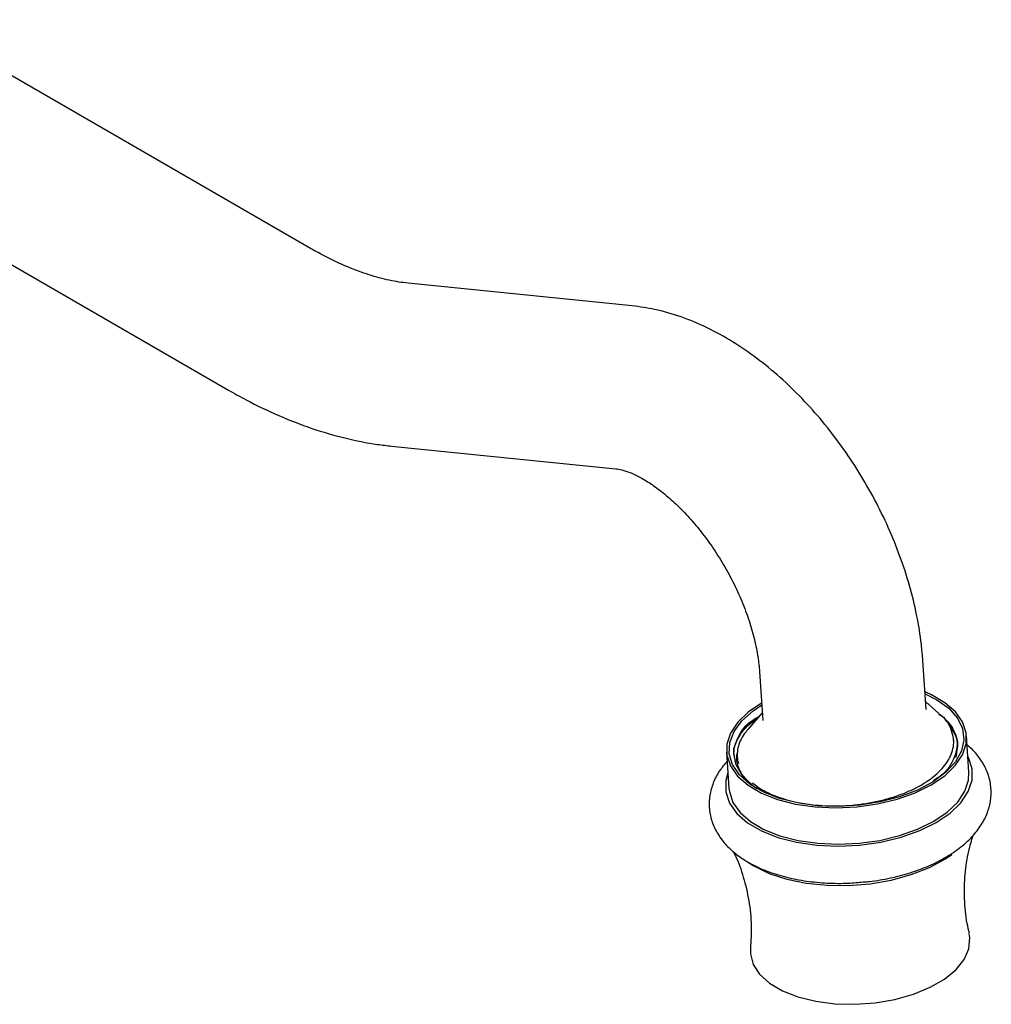
# Model space of a CAD drawing. Units: millimetres. Extents: x 4 to 1496, y 5 to 1495.
# Drawn here: x 306 to 401, y 897 to 993 of the extents above; entities that cross this region are included whole.
import ezdxf

# ---------------------------------------------------------------- set-up
doc = ezdxf.new("R2010")
doc.units = ezdxf.units.MM

msp = doc.modelspace()

# ---------------------------------------------------------------- linework, layer by layer
at = {"color": 7, "linetype": 'Continuous', "lineweight": 25}
for p, q in [((334.478, 971.122), (295.762, 993.472)), ((287.763, 979.615), (326.478, 957.265)), ((365.929, 965.506), (344.009, 967.718)), ((342.402, 951.799), (364.323, 949.587)), ((394.647, 926.055), (394.321, 930.854)), ((378.358, 929.771), (378.684, 924.971)), ((395.165, 927.486), (394.53, 927.768)), ((395.895, 925.681), (394.595, 926.817)), ((378.632, 925.734), (377.215, 924.109)), ((395.874, 925.607), (396.207, 925.398)), ((396.234, 925.385), (396.174, 925.438)), ((398.821, 919.928), (398.58, 923.485)), ((375.134, 921.894), (375.375, 918.336)), ((397.715, 922.545), (397.536, 921.379)), ((376.068, 920.642), (375.86, 921.772)), ((376.692, 919.575), (376.068, 920.642)), ((377.708, 918.614), (376.692, 919.575)), ((377.728, 918.602), (378.085, 918.35))]:
    msp.add_line(p, q, dxfattribs=at)
at = {"color": 8, "linetype": 'Continuous', "lineweight": 25}
msp.add_line((397.531, 923.537), (397.242, 924.189), dxfattribs=at)
at = {"color": 7, "linetype": 'Continuous', "lineweight": 25, "flags": 128}
for points in [[(378.567, 926.685), (377.259, 925.796), (376.234, 924.808), (375.531, 923.756), (375.173, 922.671), (375.169, 921.587), (375.521, 920.536), (376.217, 919.55), (377.237, 918.661), (378.548, 917.893), (380.113, 917.271), (381.882, 916.814), (383.802, 916.535), (385.815, 916.444), (387.86, 916.542), (389.874, 916.827), (391.797, 917.29), (393.569, 917.917), (395.138, 918.689), (396.455, 919.583), (397.48, 920.571), (398.183, 921.623), (398.541, 922.708), (398.544, 923.792), (398.193, 924.843), (397.497, 925.828), (396.477, 926.718), (395.165, 927.486), (395.165, 927.486)], [(394.543, 927.587), (395.682, 927.014), (396.852, 926.173), (397.7, 925.22), (398.199, 924.186), (398.334, 923.104), (398.101, 922.008), (397.505, 920.934), (396.568, 919.917), (395.318, 918.989), (393.797, 918.179), (392.052, 917.515), (390.14, 917.017), (388.123, 916.701), (386.065, 916.578), (384.033, 916.651), (382.091, 916.919), (380.303, 917.371), (378.725, 917.995), (378.725, 917.995)], [(378.725, 917.995), (377.409, 918.77), (376.396, 919.67), (375.719, 920.668), (375.401, 921.73), (375.45, 922.824), (375.866, 923.913), (376.636, 924.962), (377.734, 925.939), (378.58, 926.503)], [(397.242, 924.189), (397.016, 924.539), (396.248, 925.373)], [(375.272, 919.859), (375.066, 919.113), (375.063, 917.996), (375.425, 916.914), (376.142, 915.899), (377.191, 914.983), (378.542, 914.193), (380.153, 913.552), (381.975, 913.082), (383.952, 912.795), (386.025, 912.7), (388.131, 912.801), (390.205, 913.095), (392.185, 913.571), (394.011, 914.217), (395.626, 915.012), (396.982, 915.933), (398.038, 916.95), (398.761, 918.034), (399.131, 919.151), (399.134, 920.268), (398.772, 921.35), (398.718, 921.451)], [(375.375, 918.336), (375.411, 918.029), (375.762, 916.978), (376.459, 915.993), (377.478, 915.103), (378.79, 914.335), (380.354, 913.714), (382.123, 913.257), (384.043, 912.978), (386.057, 912.886), (388.101, 912.984), (390.116, 913.269), (392.038, 913.732), (393.811, 914.359), (395.379, 915.131), (396.696, 916.025), (397.722, 917.013), (398.424, 918.066), (398.782, 919.15), (398.821, 919.928)], [(377.216, 911.13), (377.791, 910.766), (379.286, 910.045), (381.012, 909.479), (382.92, 909.087), (384.956, 908.879), (387.06, 908.861), (389.173, 909.034), (391.233, 909.392), (393.181, 909.926), (394.961, 910.62), (396.522, 911.454), (397.152, 911.877)], [(377.477, 902.702), (377.475, 902.176), (377.745, 901.149), (378.372, 900.184), (379.332, 899.313), (380.595, 898.565), (382.117, 897.968), (383.845, 897.54), (385.722, 897.296), (387.683, 897.245), (389.662, 897.388), (391.59, 897.721), (393.403, 898.233), (395.039, 898.904), (396.442, 899.714), (397.564, 900.634), (398.367, 901.633), (398.823, 902.677), (398.918, 903.731), (398.851, 904.156)]]:
    msp.add_lwpolyline(points, dxfattribs=at)
at = {"color": 7, "linetype": 'Continuous', "lineweight": 25}
for points, knots in [([(344.009, 967.718), (343.715, 967.753), (342.831, 967.857), (341.236, 968.201), (339.195, 968.847), (337.092, 969.727), (335.5, 970.538), (334.635, 971.033), (334.478, 971.122)], [0, 0, 0, 0, 0.109091, 0.326935, 0.541773, 0.754784, 0.955526, 1, 1, 1, 1]), ([(394.321, 930.854), (394.277, 931.378), (394.156, 932.844), (393.753, 935.286), (393.052, 938.163), (392.12, 941.026), (390.975, 943.846), (389.63, 946.6), (388.099, 949.264), (386.396, 951.814), (384.534, 954.227), (382.526, 956.48), (380.383, 958.55), (378.115, 960.412), (375.735, 962.041), (373.259, 963.408), (370.713, 964.469), (368.263, 965.189), (366.658, 965.407), (365.929, 965.506)], [0, 0, 0, 0, 0.033843, 0.094788, 0.155485, 0.215951, 0.276185, 0.336257, 0.396271, 0.456352, 0.516586, 0.577107, 0.638042, 0.699494, 0.76151, 0.824007, 0.886559, 0.948462, 1, 1, 1, 1]), ([(326.478, 957.265), (327.045, 956.947), (328.668, 956.034), (331.378, 954.739), (334.6, 953.485), (337.821, 952.545), (340.424, 952.026), (341.944, 951.852), (342.402, 951.799)], [0, 0, 0, 0, 0.10841, 0.310617, 0.51289, 0.714234, 0.913755, 1, 1, 1, 1]), ([(364.323, 949.587), (364.406, 949.576), (364.645, 949.547), (365.247, 949.397), (366.168, 949.03), (367.255, 948.446), (368.458, 947.632), (369.735, 946.586), (371.044, 945.318), (372.342, 943.847), (373.586, 942.203), (374.741, 940.423), (375.771, 938.551), (376.651, 936.636), (377.36, 934.73), (377.884, 932.893), (378.223, 931.211), (378.315, 930.233), (378.358, 929.771)], [0, 0, 0, 0, 0.033362, 0.096193, 0.157722, 0.219334, 0.281667, 0.345125, 0.409754, 0.475419, 0.541891, 0.608905, 0.676178, 0.743396, 0.810211, 0.876351, 0.941576, 1, 1, 1, 1]), ([(375.931, 921.477), (375.907, 921.546), (375.716, 922.094), (376.207, 923.19), (376.971, 924.389), (377.867, 924.986), (378.138, 925.167)], [0, 0, 0, 0, 0.055209, 0.439448, 0.830358, 1, 1, 1, 1]), ([(375.966, 922.577), (376.051, 922.807), (376.372, 923.676), (377.088, 924.705), (378.155, 925.294), (378.336, 925.394)], [0, 0, 0, 0, 0.230047, 0.869605, 1, 1, 1, 1]), ([(397.07, 924.143), (397.031, 924.226), (396.834, 924.646), (396.534, 925.187), (395.987, 925.536), (395.85, 925.623)], [0, 0, 0, 0, 0.157223, 0.788859, 1, 1, 1, 1]), ([(396.171, 925.434), (396.372, 925.246), (396.784, 924.86), (397.243, 924.222), (397.435, 923.767), (397.531, 923.537)], [0, 0, 0, 0, 0.322085, 0.658583, 1, 1, 1, 1]), ([(397.715, 922.545), (397.703, 922.711), (397.666, 923.198), (397.396, 924.003), (396.941, 924.596), (396.709, 924.896)], [0, 0, 0, 0, 0.203296, 0.595766, 1, 1, 1, 1]), ([(377.226, 924.099), (377.103, 923.958), (376.788, 923.6), (376.457, 922.996), (376.214, 922.301), (376.155, 921.605), (376.194, 921.093), (376.303, 920.824), (376.323, 920.776)], [0, 0, 0, 0, 0.13309, 0.338804, 0.544519, 0.750234, 0.955953, 1, 1, 1, 1]), ([(377.676, 918.895), (377.853, 918.752), (378.259, 918.423), (379.056, 917.975), (380.023, 917.549), (381.101, 917.199), (382.266, 916.927), (383.503, 916.739), (384.792, 916.638), (386.112, 916.624), (387.443, 916.699), (388.764, 916.862), (390.054, 917.111), (391.293, 917.442), (392.46, 917.851), (393.538, 918.33), (394.509, 918.871), (395.358, 919.468), (396.07, 920.112), (396.634, 920.791), (397.047, 921.505), (397.288, 922.233), (397.389, 923.128), (397.193, 923.752), (397.07, 924.143)], [0, 0, 0, 0, 0.034234, 0.078697, 0.12316, 0.167624, 0.212088, 0.256551, 0.301015, 0.345479, 0.389942, 0.434407, 0.478872, 0.523337, 0.567801, 0.612266, 0.656731, 0.701197, 0.745663, 0.790129, 0.834594, 0.880818, 0.925489, 1, 1, 1, 1]), ([(397.024, 924.24), (397.192, 924.019), (397.806, 923.212), (397.582, 921.622), (396.793, 920.042), (395.678, 919.304), (395.361, 919.094)], [0, 0, 0, 0, 0.136137, 0.497346, 0.857329, 1, 1, 1, 1]), ([(397.316, 923.041), (397.315, 923.044), (397.312, 923.09), (397.311, 923.113), (397.309, 923.134)], [0, 0, 0, 0, 0.066755, 1, 1, 1, 1]), ([(397.531, 923.537), (397.6, 923.299), (397.695, 922.971), (397.711, 922.637), (397.715, 922.545)], [0, 0, 0, 0, 0.726854, 1, 1, 1, 1]), ([(375.86, 921.772), (375.86, 921.789), (375.861, 921.895), (375.876, 922.163), (375.931, 922.414), (375.966, 922.577)], [0, 0, 0, 0, 0.06415, 0.394216, 1, 1, 1, 1]), ([(376.202, 921.881), (376.17, 921.778), (376.027, 921.32), (376.151, 920.87), (376.248, 920.521)], [0, 0, 0, 0, 0.22421, 1, 1, 1, 1]), ([(388.482, 909.203), (388.693, 909.218), (389.596, 909.283), (391.16, 909.576), (393.116, 910.08), (394.947, 910.763), (396.619, 911.604), (398.092, 912.605), (399.277, 913.717), (400.153, 914.901), (400.722, 916.109), (401.014, 917.388), (400.996, 918.695), (400.658, 919.975), (400.024, 921.142), (399.344, 922.014), (398.806, 922.443), (398.642, 922.574)], [0, 0, 0, 0, 0.023536, 0.100532, 0.17778, 0.255518, 0.333991, 0.413383, 0.493577, 0.564477, 0.631975, 0.696922, 0.766167, 0.833489, 0.900601, 0.969665, 1, 1, 1, 1]), ([(375.194, 921), (374.935, 920.695), (374.373, 920.036), (373.805, 918.904), (373.449, 917.63), (373.41, 916.314), (373.696, 915.019), (374.272, 913.827), (375.114, 912.741), (376.219, 911.763), (377.585, 910.904), (379.192, 910.188), (380.993, 909.637), (382.935, 909.261), (384.966, 909.073), (386.834, 909.045), (388.003, 909.157), (388.482, 909.203)], [0, 0, 0, 0, 0.055696, 0.120393, 0.182428, 0.24873, 0.312836, 0.376445, 0.441558, 0.509731, 0.581189, 0.654787, 0.728945, 0.802778, 0.876198, 0.949326, 1, 1, 1, 1]), ([(376.248, 920.521), (376.329, 920.318), (376.522, 919.834), (377.022, 919.185), (377.518, 918.775), (377.728, 918.602)], [0, 0, 0, 0, 0.296088, 0.703201, 1, 1, 1, 1]), ([(378.085, 918.35), (378.035, 918.383), (377.905, 918.469), (377.783, 918.559), (377.708, 918.614)], [0, 0, 0, 0, 0.383241, 1, 1, 1, 1]), ([(398.883, 904.183), (398.801, 904.504), (398.521, 905.598), (398.355, 907.572), (398.409, 909.958), (398.718, 912.062), (399.082, 913.246), (399.237, 913.749)], [0, 0, 0, 0, 0.102174, 0.347512, 0.590368, 0.826056, 1, 1, 1, 1]), ([(375.769, 912.219), (375.851, 912.063), (376.253, 911.302), (376.82, 909.663), (377.357, 907.371), (377.604, 904.996), (377.511, 903.452), (377.467, 902.713)], [0, 0, 0, 0, 0.060012, 0.292449, 0.533342, 0.776583, 1, 1, 1, 1])]:
    msp.add_open_spline(points, degree=3, knots=knots, dxfattribs=at)
at = {"color": 8, "linetype": 'Continuous', "lineweight": 25}
msp.add_open_spline([(375.969, 921.183), (375.964, 921.161), (375.949, 921.084), (375.961, 921.008), (375.97, 920.954)], degree=3, knots=[0, 0, 0, 0, 0.289715, 1, 1, 1, 1], dxfattribs=at)

doc.saveas('drawing.dxf')
